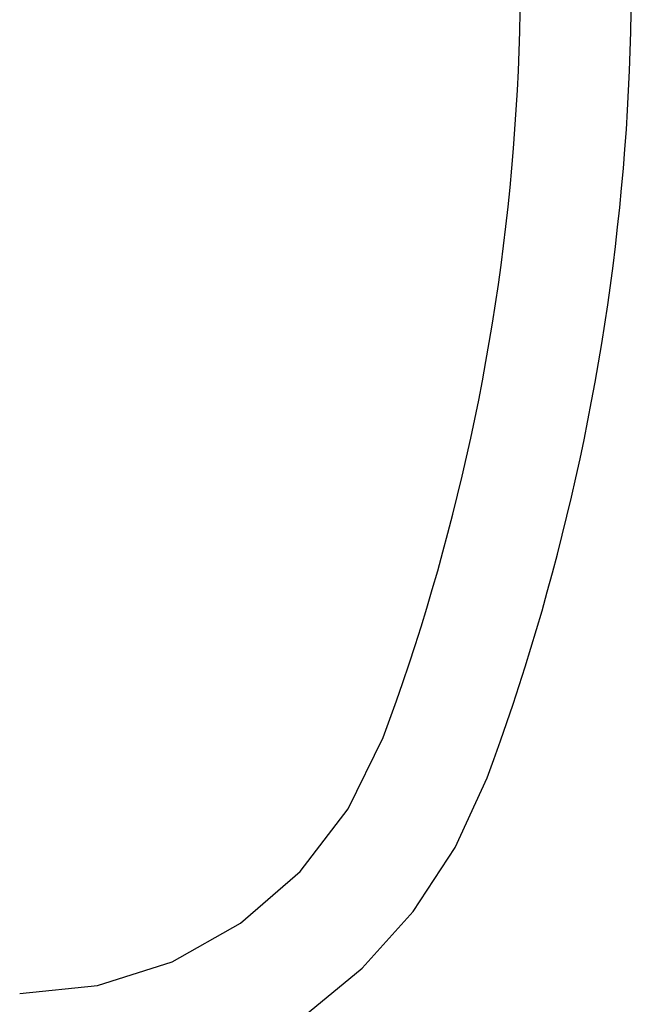
# Model space of a CAD drawing. Units: millimetres. Extents: x -10075639 to 72738, y -10769223 to 38190.
# Drawn here: x -5038762 to -5038747, y -5384659 to -5384635 of the extents above; entities that cross this region are included whole.
import ezdxf

# ---------------------------------------------------------------- set-up
doc = ezdxf.new("R2010")
doc.units = ezdxf.units.MM
doc.layers.add('KUTUPHANE', color=1, linetype='Continuous')

msp = doc.modelspace()

# ---------------------------------------------------------------- linework, layer by layer
at = {"layer": 'KUTUPHANE', "color": 5}
for p, q in [((-5038749.604, -5384634.902), (-5038749.594, -5384634.424)), ((-5038746.889, -5384634.905), (-5038746.879, -5384634.427)), ((-5038749.619, -5384635.379), (-5038749.604, -5384634.902)), ((-5038746.903, -5384635.383), (-5038746.889, -5384634.905)), ((-5038749.638, -5384635.856), (-5038749.619, -5384635.379)), ((-5038746.922, -5384635.862), (-5038746.903, -5384635.383)), ((-5038749.662, -5384636.332), (-5038749.638, -5384635.856)), ((-5038746.944, -5384636.339), (-5038746.922, -5384635.862)), ((-5038749.689, -5384636.809), (-5038749.662, -5384636.332)), ((-5038746.97, -5384636.817), (-5038746.944, -5384636.339)), ((-5038749.721, -5384637.285), (-5038749.689, -5384636.809)), ((-5038747, -5384637.295), (-5038746.97, -5384636.817)), ((-5038749.757, -5384637.761), (-5038749.721, -5384637.285)), ((-5038747.035, -5384637.772), (-5038747, -5384637.295)), ((-5038749.797, -5384638.236), (-5038749.757, -5384637.761)), ((-5038747.073, -5384638.249), (-5038747.035, -5384637.772)), ((-5038749.842, -5384638.711), (-5038749.797, -5384638.236)), ((-5038747.116, -5384638.725), (-5038747.073, -5384638.249)), ((-5038749.89, -5384639.186), (-5038749.842, -5384638.711)), ((-5038747.162, -5384639.201), (-5038747.116, -5384638.725)), ((-5038749.943, -5384639.66), (-5038749.89, -5384639.186)), ((-5038747.213, -5384639.677), (-5038747.162, -5384639.201)), ((-5038750, -5384640.134), (-5038749.943, -5384639.66)), ((-5038747.267, -5384640.152), (-5038747.213, -5384639.677)), ((-5038750.062, -5384640.607), (-5038750, -5384640.134)), ((-5038747.326, -5384640.627), (-5038747.267, -5384640.152)), ((-5038750.127, -5384641.08), (-5038750.062, -5384640.607)), ((-5038747.388, -5384641.101), (-5038747.326, -5384640.627)), ((-5038750.197, -5384641.552), (-5038750.127, -5384641.08)), ((-5038747.455, -5384641.575), (-5038747.388, -5384641.101)), ((-5038750.271, -5384642.023), (-5038750.197, -5384641.552)), ((-5038747.526, -5384642.048), (-5038747.455, -5384641.575)), ((-5038750.349, -5384642.493), (-5038750.271, -5384642.023)), ((-5038747.6, -5384642.52), (-5038747.526, -5384642.048)), ((-5038750.431, -5384642.963), (-5038750.349, -5384642.493)), ((-5038747.679, -5384642.992), (-5038747.6, -5384642.52)), ((-5038750.518, -5384643.432), (-5038750.431, -5384642.963)), ((-5038747.761, -5384643.463), (-5038747.679, -5384642.992)), ((-5038750.608, -5384643.901), (-5038750.518, -5384643.432)), ((-5038747.848, -5384643.933), (-5038747.761, -5384643.463)), ((-5038750.703, -5384644.368), (-5038750.608, -5384643.901)), ((-5038747.938, -5384644.403), (-5038747.848, -5384643.933)), ((-5038750.802, -5384644.834), (-5038750.703, -5384644.368)), ((-5038748.033, -5384644.871), (-5038747.938, -5384644.403)), ((-5038750.905, -5384645.3), (-5038750.802, -5384644.834)), ((-5038748.131, -5384645.339), (-5038748.033, -5384644.871)), ((-5038751.012, -5384645.764), (-5038750.905, -5384645.3)), ((-5038748.234, -5384645.806), (-5038748.131, -5384645.339)), ((-5038751.123, -5384646.228), (-5038751.012, -5384645.764)), ((-5038748.34, -5384646.272), (-5038748.234, -5384645.806)), ((-5038751.239, -5384646.691), (-5038751.123, -5384646.228)), ((-5038748.451, -5384646.737), (-5038748.34, -5384646.272)), ((-5038751.358, -5384647.152), (-5038751.239, -5384646.691)), ((-5038748.565, -5384647.201), (-5038748.451, -5384646.737)), ((-5038751.482, -5384647.612), (-5038751.358, -5384647.152)), ((-5038748.683, -5384647.664), (-5038748.565, -5384647.201)), ((-5038751.61, -5384648.071), (-5038751.482, -5384647.612)), ((-5038748.805, -5384648.126), (-5038748.683, -5384647.664)), ((-5038751.742, -5384648.529), (-5038751.61, -5384648.071)), ((-5038748.931, -5384648.587), (-5038748.805, -5384648.126)), ((-5038751.877, -5384648.986), (-5038751.742, -5384648.529)), ((-5038749.061, -5384649.047), (-5038748.931, -5384648.587)), ((-5038752.017, -5384649.441), (-5038751.877, -5384648.986)), ((-5038749.195, -5384649.505), (-5038749.061, -5384649.047)), ((-5038752.161, -5384649.896), (-5038752.017, -5384649.441)), ((-5038749.332, -5384649.963), (-5038749.195, -5384649.505)), ((-5038752.309, -5384650.348), (-5038752.161, -5384649.896)), ((-5038749.474, -5384650.419), (-5038749.332, -5384649.963)), ((-5038752.461, -5384650.8), (-5038752.309, -5384650.348)), ((-5038749.619, -5384650.874), (-5038749.474, -5384650.419)), ((-5038752.617, -5384651.25), (-5038752.461, -5384650.8)), ((-5038749.768, -5384651.327), (-5038749.619, -5384650.874)), ((-5038752.777, -5384651.698), (-5038752.617, -5384651.25)), ((-5038749.921, -5384651.78), (-5038749.768, -5384651.327)), ((-5038752.941, -5384652.145), (-5038752.777, -5384651.698)), ((-5038750.078, -5384652.23), (-5038749.921, -5384651.78)), ((-5038753.795, -5384653.888), (-5038752.941, -5384652.145)), ((-5038750.239, -5384652.68), (-5038750.078, -5384652.23)), ((-5038750.403, -5384653.128), (-5038750.239, -5384652.68)), ((-5038751.185, -5384654.831), (-5038750.403, -5384653.128)), ((-5038754.973, -5384655.422), (-5038753.795, -5384653.888)), ((-5038752.209, -5384656.394), (-5038751.185, -5384654.831)), ((-5038756.427, -5384656.684), (-5038754.973, -5384655.422)), ((-5038753.452, -5384657.783), (-5038752.209, -5384656.394)), ((-5038758.1, -5384657.624), (-5038756.427, -5384656.684)), ((-5038759.923, -5384658.204), (-5038758.1, -5384657.624)), ((-5038754.886, -5384658.964), (-5038753.452, -5384657.783)), ((-5038761.823, -5384658.4), (-5038759.923, -5384658.204))]:
    msp.add_line(p, q, dxfattribs=at)

doc.saveas('drawing.dxf')
